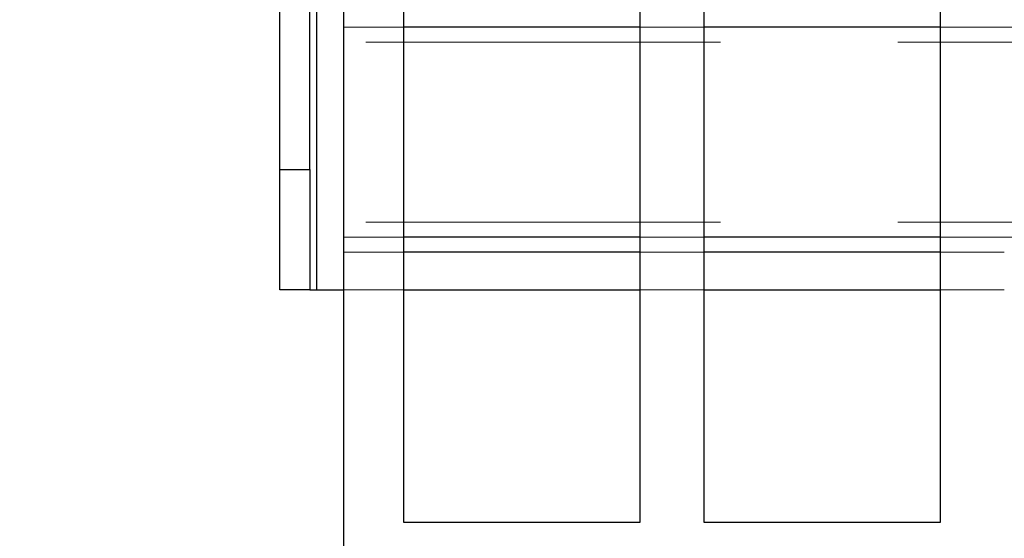
# Model space of a CAD drawing. Extents: x 5790 to 26218, y 12929 to 24474.
# Drawn here: x 11269 to 11373, y 23165 to 23220 of the extents above; entities that cross this region are included whole.
import ezdxf

# ---------------------------------------------------------------- set-up
doc = ezdxf.new("R2010")
doc.units = 0
doc.header["$LTSCALE"] = 150
doc.header["$MEASUREMENT"] = 0
doc.linetypes.add('HIDDEN', pattern=[0.375, 0.25, -0.125])
doc.layers.get('0').update_dxf_attribs({"linetype": 'CONTINUOUS'})
doc.layers.add('HATCH', color=8, linetype='CONTINUOUS', lineweight=9)

msp = doc.modelspace()

# ---------------------------------------------------------------- hatches: boundary and pattern name
at = {"layer": 'HATCH', "lineweight": 15}
h = msp.add_hatch(dxfattribs=at)
h.set_pattern_fill('AR-CONC', color=256, scale=25)
h.set_pattern_definition([(50, (0, 899.72), (179.31505, -15.688), [18.75, -206.25]), (355, (0, 899.72), (-34.6878, 188.048), [15, -165]), (100.45144, (14.94, 898.42), (144.6272, 172.36), [15.935, -175.2855]), (46.1842, (0, 949.72), (266.8103, -41.3798), [28.125, -309.375]), (96.6356, (22.23, 946.28), (233.6655, 243.5297), [23.9026, -262.9284]), (351.1842, (0, 949.72), (233.6655, 243.5297), [22.5, -247.5]), (21, (25, 937.22), (149.2268, -100.6547), [18.75, -206.25]), (326, (25, 937.22), (60.8288, 181.2875), [15, -165]), (71.45144, (37.44, 928.84), (210.0556, 80.6328), [15.935, -175.2855]), (37.5, (0, 899.725), (3.03996, 83.22346), [0, -163, 0, -167.5, 0, -165.625]), (7.5, (0, 899.725), (65.76738, 98.60293), [0, -95.5, 0, -159.25, 0, -63.125]), (327.5, (-55.75, 899.725), (133.45561, -5.63872), [0, -62.5, 0, -195, 0, -258.75]), (317.5, (-80.75, 899.72), (145.79654, 25.02625), [0, -81.25, 0, -129.5, 0, -183.75])])
edge = h.paths.add_edge_path()
edge.add_line((12415.32, 22820.93), (12134.2, 22820.93))
edge.add_arc((10623.78, 22617.93), 1524, 7.65467, 172.34533)
edge.add_line((9113.37, 22820.93), (8832.25, 22820.93))
edge.add_arc((10623.78, 22617.93), 1803, 6.46465, 173.53535, ccw=False)

# ---------------------------------------------------------------- linework, layer by layer
at = {"color": 7, "linetype": 'Continuous', "lineweight": 25}
for p, q in [((11303.26, 23271.18), (11303.26, 22042.46)), ((11309.61, 23264.61), (11309.61, 23166.41)), ((11334.61, 23166.41), (11334.61, 23264.61)), ((11341.36, 23264.61), (11341.36, 23166.41)), ((11366.36, 23166.41), (11366.36, 23264.61)), ((11296.51, 23203.72), (11296.51, 23254.52)), ((11299.69, 23203.72), (11299.69, 23254.52)), ((11296.51, 23203.72), (11299.69, 23203.72)), ((11296.51, 23191.02), (11296.51, 23203.72)), ((11299.69, 23203.72), (11299.69, 23191.02)), ((11334.61, 23194.98), (11309.61, 23194.98)), ((11366.36, 23194.98), (11341.36, 23194.98)), ((11299.69, 23191.02), (11296.51, 23191.02)), ((11299.69, 23191.02), (11300.42, 23191.02)), ((11300.42, 23191.02), (11303.26, 23191.02)), ((11309.61, 23191.02), (11334.61, 23191.02)), ((11341.36, 23191.02), (11366.36, 23191.02)), ((11309.61, 23166.41), (11334.61, 23166.41)), ((11341.36, 23166.41), (11366.36, 23166.41))]:
    msp.add_line(p, q, dxfattribs=at)
at = {"color": 7, "linetype": 'HIDDEN', "lineweight": 18}
for p, q in [((11300.42, 23191.02), (11300.42, 23267.22)), ((11849.36, 23218.8), (11303.26, 23218.8)), ((11309.61, 23218.8), (11303.26, 23218.8)), ((11341.36, 23218.8), (11334.61, 23218.8)), ((11373.11, 23218.8), (11366.36, 23218.8)), ((11849.36, 23217.21), (11303.26, 23217.21)), ((11849.36, 23198.16), (11303.26, 23198.16)), ((11849.36, 23196.57), (11303.26, 23196.57)), ((11309.61, 23196.57), (11303.26, 23196.57)), ((11341.36, 23196.57), (11334.61, 23196.57)), ((11373.11, 23196.57), (11366.36, 23196.57)), ((11309.61, 23194.98), (11303.26, 23194.98)), ((11341.36, 23194.98), (11334.61, 23194.98)), ((11373.11, 23194.98), (11366.36, 23194.98)), ((11303.26, 23191.02), (11309.61, 23191.02)), ((11334.61, 23191.02), (11341.36, 23191.02)), ((11366.36, 23191.02), (11373.11, 23191.02))]:
    msp.add_line(p, q, dxfattribs=at)
at = {"color": 8, "linetype": 'Continuous', "lineweight": 25}
for p, q in [((11300.42, 23191.02), (11300.42, 23220.38)), ((11334.61, 23218.8), (11309.61, 23218.8)), ((11366.36, 23218.8), (11341.36, 23218.8)), ((11334.61, 23196.57), (11309.61, 23196.57)), ((11366.36, 23196.57), (11341.36, 23196.57))]:
    msp.add_line(p, q, dxfattribs=at)
at = {"lineweight": 15}
msp.add_lwpolyline([(12415.32, 22820.93), (12134.2, 22820.93, 0.874591), (9113.37, 22820.93), (8832.25, 22820.93, -0.893089)], format="xyb", close=True, dxfattribs=at)
at = {"lineweight": 15, "ltscale": 3}
msp.add_arc((10623.78, 22617.93), 1524, 7.65467, 172.34533, dxfattribs=at)
at = {"color": 7, "linetype": 'Continuous', "lineweight": 25}
msp.add_arc((11539.01, 22619.52), 548.42, 90, 270, dxfattribs=at)
at = {"color": 7, "linetype": 'HIDDEN', "lineweight": 18}
msp.add_arc((11539.01, 22619.52), 548.42, 90, 270, dxfattribs=at)

doc.saveas('drawing.dxf')
